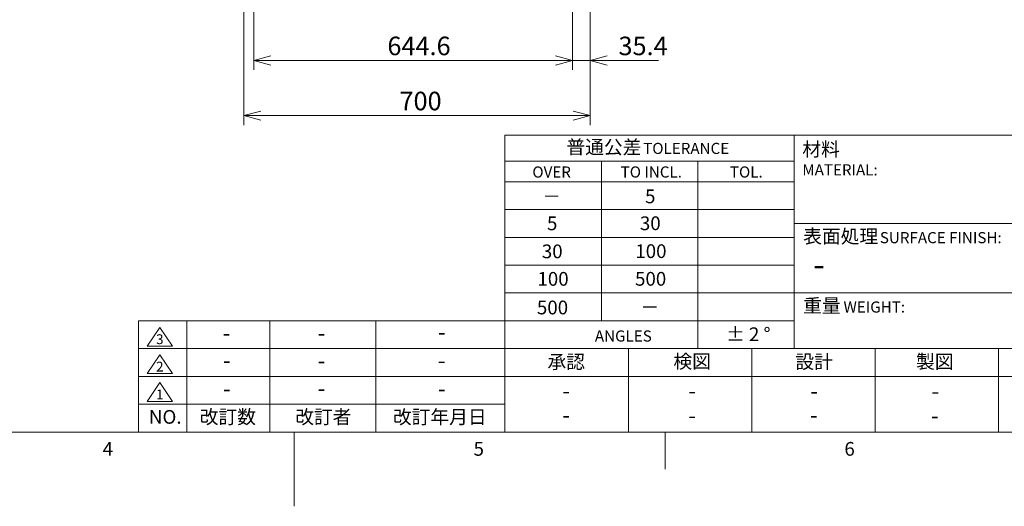
# Model space of a CAD drawing. Units: millimetres. Extents: x 0 to 6300, y 0 to 4455.
# Drawn here: x 2595 to 4586, y 0 to 984 of the extents above; entities that cross this region are included whole.
import ezdxf

# ---------------------------------------------------------------- set-up
doc = ezdxf.new("R2010")
doc.units = ezdxf.units.MM
doc.header["$LTSCALE"] = 15
doc.styles.add('SLDTEXTSTYLE0', font='TXT', dxfattribs={"width": 0.7, "bigfont": 'bigfont'})
doc.styles.add('SLDTEXTSTYLE2', font='TXT', dxfattribs={"width": 0.62, "bigfont": 'bigfont'})
doc.dimstyles.new('SLDDIMSTYLE0', dxfattribs={"dimtxt": 37.5, "dimasz": 34.5, "dimexe": 0, "dimexo": 0.0625, "dimgap": 9.375, "dimtad": 2, "dimdec": 0, "dimrnd": 1e-09, "dimzin": 12, "dimdsep": 46, "dimtxsty": 'SLDTEXTSTYLE0', "dimblk1": 'OPEN30', "dimblk2": 'OPEN30', "dimsah": 1, "dimcen": 0.09, "dimadec": 0, "dimazin": 3, "dimtfac": 1, "dimtdec": 0, "dimtofl": 0, "dimtmove": 0, "dimatfit": 3, "dimldrblk": 'OPEN30', "dimfxl": 1, "dimfrac": 2, "dimtolj": 1, "dimtzin": 12, "dimarcsym": 0})
doc.dimstyles.new('SLDDIMSTYLE1', dxfattribs={"dimtxt": 37.5, "dimasz": 34.5, "dimexe": 0, "dimexo": 0.0625, "dimgap": 9.375, "dimtad": 2, "dimrnd": 1e-09, "dimzin": 12, "dimdsep": 46, "dimtxsty": 'SLDTEXTSTYLE0', "dimblk1": 'OPEN30', "dimblk2": 'OPEN30', "dimsah": 1, "dimcen": 0.09, "dimadec": 0, "dimazin": 3, "dimtfac": 1, "dimtofl": 0, "dimtmove": 0, "dimatfit": 3, "dimldrblk": 'OPEN30', "dimfxl": 1, "dimfrac": 2, "dimtolj": 1, "dimtzin": 12, "dimarcsym": 0})
doc.dimstyles.new('SLDDIMSTYLE3', dxfattribs={"dimtxt": 37.5, "dimasz": 34.5, "dimexe": 0, "dimexo": 0.0625, "dimgap": 9.375, "dimtad": 2, "dimrnd": 1e-09, "dimzin": 12, "dimdsep": 46, "dimtxsty": 'SLDTEXTSTYLE0', "dimblk1": 'OPEN30', "dimblk2": 'OPEN30', "dimsah": 1, "dimcen": 0.09, "dimadec": 0, "dimazin": 3, "dimtfac": 1, "dimtmove": 0, "dimatfit": 0, "dimldrblk": 'OPEN30', "dimfxl": 1, "dimfrac": 2, "dimtolj": 1, "dimtzin": 12, "dimarcsym": 0})

# ---------------------------------------------------------------- blocks, each defined once
blk = doc.blocks.new('SW_NOTE_0_3')
at = {"color": 0, "linetype": 'Continuous', "lineweight": 0, "attachment_point": 1, "style": 'SLDTEXTSTYLE0'}
for s, insert, char_height in [('材料', (0, 35.8), 27.78), ('MATERIAL:', (0, -8.5), 22.5)]:
    blk.add_mtext(s, dxfattribs=dict(at, insert=insert, char_height=char_height))
blk = doc.blocks.new('SW_NOTE_0_4')
at = {"color": 0, "linetype": 'Continuous', "lineweight": 0, "attachment_point": 1, "style": 'SLDTEXTSTYLE0'}
for s, insert, char_height in [('表面処理', (0, 35.8), 27.78), ('SURFACE FINISH:', (155.1, 30.5), 22.5)]:
    blk.add_mtext(s, dxfattribs=dict(at, insert=insert, char_height=char_height))
blk = doc.blocks.new('SW_NOTE_0_5')
at = {"color": 0, "linetype": 'Continuous', "lineweight": 0, "attachment_point": 1, "style": 'SLDTEXTSTYLE0'}
for s, insert, char_height in [('普通公差', (0, 35.8), 27.78), ('TOLERANCE', (155.2, 30.5), 22.5)]:
    blk.add_mtext(s, dxfattribs=dict(at, insert=insert, char_height=char_height))
blk = doc.blocks.new('SW_NOTE_0_6')
at = {"color": 0, "linetype": 'Continuous', "lineweight": 0, "insert": (81.3, 30.5), "char_height": 22.5, "attachment_point": 1, "style": 'SLDTEXTSTYLE0'}
blk.add_mtext('ANGLES', dxfattribs=at)
blk = doc.blocks.new('SW_NOTE_0_8')
at = {"color": 0, "linetype": 'Continuous', "lineweight": 0, "attachment_point": 1, "style": 'SLDTEXTSTYLE0'}
for s, insert, char_height in [('重量', (0, 35.8), 27.78), ('WEIGHT:', (81.6, 30.5), 22.5)]:
    blk.add_mtext(s, dxfattribs=dict(at, insert=insert, char_height=char_height))
blk = doc.blocks.new('SW_SYMBOL_T#_1')
at = {"color": 0, "linetype": 'Continuous', "lineweight": 0}
for p, q in [((-4500, 0), (12000, 24750)), ((12000, 24750), (28500, 0)), ((-4500, 0), (28500, 0))]:
    blk.add_line(p, q, dxfattribs=at)
at = {"color": 0, "linetype": 'Continuous', "lineweight": 0, "insert": (12000, 7500), "char_height": 12891, "attachment_point": 5, "style": 'SLDTEXTSTYLE0'}
blk.add_mtext('1', dxfattribs=at)
blk = doc.blocks.new('SW_SYMBOL_T#_2')
at = {"color": 0, "linetype": 'Continuous', "lineweight": 0}
for p, q in [((-4500, 0), (12000, 24750)), ((12000, 24750), (28500, 0)), ((-4500, 0), (28500, 0))]:
    blk.add_line(p, q, dxfattribs=at)
at = {"color": 0, "linetype": 'Continuous', "lineweight": 0, "insert": (12000, 7500), "char_height": 12891, "attachment_point": 5, "style": 'SLDTEXTSTYLE0'}
blk.add_mtext('2', dxfattribs=at)
blk = doc.blocks.new('SW_SYMBOL_T#_3')
at = {"color": 0, "linetype": 'Continuous', "lineweight": 0}
for p, q in [((-4500, 0), (12000, 24750)), ((12000, 24750), (28500, 0)), ((-4500, 0), (28500, 0))]:
    blk.add_line(p, q, dxfattribs=at)
at = {"color": 0, "linetype": 'Continuous', "lineweight": 0, "insert": (12000, 7500), "char_height": 12891, "attachment_point": 5, "style": 'SLDTEXTSTYLE0'}
blk.add_mtext('3', dxfattribs=at)
blk = doc.blocks.new('_Open30')
at = {"color": 0, "linetype": 'ByBlock', "lineweight": -2}
for p, q in [((-1, 0.267949), (0, 0)), ((0, 0), (-1, -0.267949)), ((0, 0), (-1, 0))]:
    blk.add_line(p, q, dxfattribs=at)
blk = doc.blocks.new('_D_9')
at = {"color": 7, "linetype": 'Continuous', "lineweight": 0}
for p, q in [((3712.9, 1175.4), (3712.9, 882.1)), ((3068.3, 1153.9), (3068.3, 882.1)), ((3068.3, 901.2), (3712.9, 901.2))]:
    blk.add_line(p, q, dxfattribs=at)
at = {"color": 7, "linetype": 'Continuous', "lineweight": 18, "xscale": 34.5, "yscale": 34.5, "rotation": 180}
blk.add_blockref('_Open30', (3068.3, 901.2), dxfattribs=at)
at = {"color": 7, "linetype": 'Continuous', "lineweight": 18, "xscale": 34.5, "yscale": 34.5}
blk.add_blockref('_Open30', (3712.9, 901.2), dxfattribs=at)
at = {"color": 7, "linetype": 'Continuous', "lineweight": 18, "insert": (3338.3, 949.5), "char_height": 37.5, "attachment_point": 1, "style": 'SLDTEXTSTYLE0'}
blk.add_mtext('644.6', dxfattribs=at)
blk = doc.blocks.new('_D_13')
at = {"color": 7, "linetype": 'Continuous', "lineweight": 0}
for p, q in [((3748.3, 1255.6), (3748.3, 882.1)), ((3712.9, 1175.4), (3712.9, 882.1)), ((3712.9, 901.2), (3643.9, 901.2)), ((3748.3, 901.2), (3712.9, 901.2)), ((3748.3, 901.2), (3886.4, 901.2))]:
    blk.add_line(p, q, dxfattribs=at)
at = {"color": 7, "linetype": 'Continuous', "lineweight": 18, "xscale": 34.5, "yscale": 34.5}
blk.add_blockref('_Open30', (3712.9, 901.2), dxfattribs=at)
at = {"color": 7, "linetype": 'Continuous', "lineweight": 18, "xscale": 34.5, "yscale": 34.5, "rotation": 180}
blk.add_blockref('_Open30', (3748.3, 901.2), dxfattribs=at)
at = {"color": 7, "linetype": 'Continuous', "lineweight": 18, "insert": (3805.6, 949.5), "char_height": 37.5, "attachment_point": 1, "style": 'SLDTEXTSTYLE0'}
blk.add_mtext('35.4', dxfattribs=at)
blk = doc.blocks.new('_D_21')
at = {"color": 7, "linetype": 'Continuous', "lineweight": 0}
for p, q in [((3748.3, 1255.6), (3748.3, 770.7)), ((3048.1, 1184.9), (3048.1, 770.7)), ((3048.1, 789.8), (3748.3, 789.8))]:
    blk.add_line(p, q, dxfattribs=at)
at = {"color": 7, "linetype": 'Continuous', "lineweight": 18, "xscale": 34.5, "yscale": 34.5, "rotation": 180}
blk.add_blockref('_Open30', (3048.1, 789.8), dxfattribs=at)
at = {"color": 7, "linetype": 'Continuous', "lineweight": 18, "xscale": 34.5, "yscale": 34.5}
blk.add_blockref('_Open30', (3748.3, 789.8), dxfattribs=at)
at = {"color": 7, "linetype": 'Continuous', "lineweight": 18, "insert": (3362.7, 838.1), "char_height": 37.5, "attachment_point": 1, "style": 'SLDTEXTSTYLE0'}
blk.add_mtext('700', dxfattribs=at)

msp = doc.modelspace()

# ---------------------------------------------------------------- linework, layer by layer
at = {"color": 7, "linetype": 'Continuous', "lineweight": 18}
for p, q in [((3576, 750), (6150, 750)), ((3576, 750), (3576, 150)), ((4161, 318.75), (4161, 750)), ((3576, 697.5), (4161, 697.5)), ((3771, 697.5), (3771, 375)), ((3966, 697.5), (3966, 318.75)), ((4161, 656.25), (3576, 656.25)), ((4161, 600), (3576, 600)), ((4161, 571.875), (6150, 571.875)), ((4161, 543.75), (3576, 543.75)), ((4161, 487.5), (3576, 487.5)), ((4824, 431.25), (3576, 431.25)), ((2835, 150), (2835, 375)), ((4161, 375), (2835, 375)), ((2932.5, 375), (2932.5, 150)), ((3100.2, 375), (3100.2, 150)), ((3314.7, 375), (3314.7, 150)), ((4824, 318.75), (2835, 318.75)), ((3825.6, 318.75), (3825.6, 150)), ((4075.2, 318.75), (4075.2, 150)), ((4324.8, 318.75), (4324.8, 150)), ((4574.4, 318.75), (4574.4, 150)), ((2835, 262.5), (4824, 262.5)), ((3576, 206.25), (2835, 206.25)), ((375, 150), (6150, 150)), ((3150, 0), (3150, 150)), ((3900, 75), (3900, 150))]:
    msp.add_line(p, q, dxfattribs=at)

# ---------------------------------------------------------------- block references
at = {"color": 7, "linetype": 'Continuous', "lineweight": 0}
for name, p in [('SW_NOTE_0_5', (3700.413, 704.302)), ('SW_NOTE_0_3', (4177.437, 699.905)), ('SW_NOTE_0_4', (4179.124, 523.889)), ('SW_NOTE_0_8', (4179.124, 383.602)), ('SW_NOTE_0_6', (3676.56, 325.025))]:
    msp.add_blockref(name, p, dxfattribs=at)
at = {"color": 7, "linetype": 'Continuous', "lineweight": 0, "xscale": 0.0015393939, "yscale": 0.0015393939, "zscale": 0.0015393939}
for name, p in [('SW_SYMBOL_T#_3', (2859.532, 323.682)), ('SW_SYMBOL_T#_2', (2859.486, 268.285)), ('SW_SYMBOL_T#_1', (2859.489, 212.041))]:
    msp.add_blockref(name, p, dxfattribs=at)

# ---------------------------------------------------------------- texts
at = {"color": 7, "linetype": 'Continuous', "lineweight": 0, "attachment_point": 1}
for s, insert, char_height, style in [('OVER', (3631.406, 687.051), 22.5, 'SLDTEXTSTYLE0'), ('TO INCL.', (3809.978, 687.145), 22.5, 'SLDTEXTSTYLE0'), ('TOL.', (4030.956, 687.116), 22.5, 'SLDTEXTSTYLE0'), ('5', (3859.322, 640.501), 27.781, 'SLDTEXTSTYLE0'), ('－', (3651.5, 640.511), 27.781, 'SLDTEXTSTYLE0'), ('5', (3661.036, 585.97), 27.781, 'SLDTEXTSTYLE0'), ('30', (3848.881, 586.072), 27.7812, 'SLDTEXTSTYLE0'), ('30', (3650.596, 529.299), 27.7812, 'SLDTEXTSTYLE0'), ('100', (3839.647, 529.694), 27.7812, 'SLDTEXTSTYLE0'), ('100', (3641.686, 473.684), 27.7812, 'SLDTEXTSTYLE0'), ('500', (3839.068, 473.775), 27.7812, 'SLDTEXTSTYLE0'), ('500', (3640.631, 415.83), 27.7812, 'SLDTEXTSTYLE0'), ('－', (3850.307, 416.183), 27.781, 'SLDTEXTSTYLE0'), ('± 2 °', (4023.106, 361.713), 27.7812, 'SLDTEXTSTYLE2'), ('承認', (3661.974, 306.115), 27.7812, 'SLDTEXTSTYLE0'), ('検図', (3916.742, 306.812), 27.7812, 'SLDTEXTSTYLE0'), ('設計', (4163.406, 306.122), 27.7812, 'SLDTEXTSTYLE0'), ('製図', (4407.52, 306.538), 27.7812, 'SLDTEXTSTYLE0'), ('NO.', (2855.899, 194.625), 27.7812, 'SLDTEXTSTYLE0'), ('改訂数', (2958.683, 194.688), 27.7812, 'SLDTEXTSTYLE0'), ('改訂者', (3151.874, 194.69), 27.7812, 'SLDTEXTSTYLE0'), ('改訂年月日', (3349.41, 194.51), 27.7812, 'SLDTEXTSTYLE0'), ('4', (2762.5, 130.02), 27.781, 'SLDTEXTSTYLE0'), ('5', (3512.5, 130.02), 27.781, 'SLDTEXTSTYLE0'), ('6', (4262.5, 130.02), 27.781, 'SLDTEXTSTYLE0')]:
    msp.add_mtext(s, dxfattribs=dict(at, insert=insert, char_height=char_height, style=style))
at = {"style": 'SLDTEXTSTYLE0'}
for insert, char_height, attachment_point in [((4199.315, 513.95), 49.5, 1), ((3013.101, 367.009), 33, 2), ((3205.004, 366.92), 33, 2), ((3448.169, 369.001), 33, 2), ((3013.641, 311.592), 33, 2), ((3205.158, 311.214), 33, 2), ((3447.95, 311.353), 33, 2), ((3013.698, 254.504), 33, 2), ((3204.862, 255.031), 33, 2), ((3448.463, 254.489), 33, 2), ((3699.921, 250.178), 33, 2), ((3954.506, 250.167), 33, 2), ((4201.224, 249.926), 33, 2), ((4446.385, 249.406), 33, 2), ((3699.584, 201.051), 33, 2), ((3954.509, 200.188), 33, 2), ((4200.659, 201.199), 33, 2), ((4445.289, 200.147), 33, 2)]:
    msp.add_mtext('-', dxfattribs=dict(at, insert=insert, char_height=char_height, attachment_point=attachment_point))

# ---------------------------------------------------------------- dimensions: what is measured, and where the dimension line sits
at = {"color": 7, "linetype": 'Continuous', "lineweight": 18}
for base, p1, p2, dimstyle, picture, middle in [((3748.302, 789.794), (3048.146, 1203.975), (3748.302, 1274.699), 'SLDDIMSTYLE0', '_D_21', (3398.224, 789.794)), ((3712.902, 901.199), (3748.302, 1274.699), (3712.902, 1194.459), 'SLDDIMSTYLE3', '_D_13', (3845.975, 901.199)), ((3712.902, 901.199), (3068.302, 1172.943), (3712.902, 1194.459), 'SLDDIMSTYLE1', '_D_9', (3390.602, 901.199))]:
    dim = msp.add_linear_dim(base=base, p1=p1, p2=p2, dimstyle=dimstyle, dxfattribs=at)
    dim.commit()
    dim.dimension.update_dxf_attribs({"geometry": picture, "text_midpoint": middle, "dimtype": 160})

doc.saveas('drawing.dxf')
